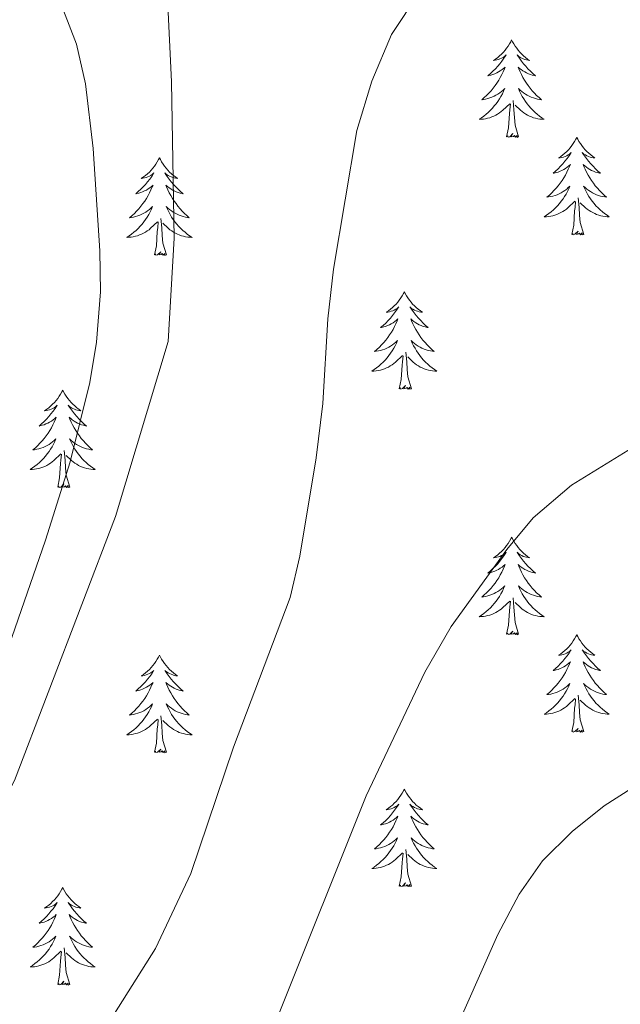
# Model space of a CAD drawing. Units: metres. Extents: x 623896 to 628404, y 720100 to 723151.
# Drawn here: x 626369 to 626443, y 721035 to 721155 of the extents above; entities that cross this region are included whole.
import ezdxf

# ---------------------------------------------------------------- set-up
doc = ezdxf.new("R2010")
doc.units = ezdxf.units.M
doc.header["$MEASUREMENT"] = 0
doc.linetypes.add('DGN Style 3', pattern=[69.104605, 49.360432, -19.744173])
for name, color, linetype, lineweight in [('Carátula', 7, 'Continuous', 5), ('Elementos auxiliares', 7, 'Continuous', 5), ('Entidades rústicas y varios', 7, 'Continuous', 5), ('Relieve y altimetría', 7, 'Continuous', 5), ('Viales y ferrocarril', 7, 'Continuous', 5)]:
    doc.layers.add(name, color=color, linetype=linetype, lineweight=lineweight)

msp = doc.modelspace()

# ---------------------------------------------------------------- linework, layer by layer
at = {"layer": 'Carátula', "color": 7, "linetype": 'Continuous', "lineweight": 5}
msp.add_3dface([(623950.17, 720099.88), (628404.43, 720181.21), (628350.21, 723150.72), (623895.95, 723069.39)], dxfattribs=at)
at = {"layer": 'Elementos auxiliares', "color": 250, "linetype": 'Continuous', "lineweight": 5}
msp.add_3dface([(624777.51, 722823.03), (628193.32, 722885.43), (628236.08, 720572.08), (624819.12, 720509.69)], dxfattribs=at)
at = {"layer": 'Entidades rústicas y varios', "color": 92, "linetype": 'Continuous', "lineweight": 5, "flags": 128}
for points in [[(626429.54, 721152.48), (626429.43, 721152.26), (626429.28, 721151.99), (626429.11, 721151.72), (626428.93, 721151.47), (626428.74, 721151.22), (626428.53, 721150.98), (626428.31, 721150.75), (626428.08, 721150.54), (626427.84, 721150.34), (626427.59, 721150.14), (626427.33, 721149.97), (626427.53, 721149.99), (626427.73, 721150.03), (626427.93, 721150.08), (626428.12, 721150.15), (626428.31, 721150.24), (626428.49, 721150.34), (626428.67, 721150.45), (626428.87, 721150.64), (626428.83, 721150.57), (626428.6, 721150.23), (626428.36, 721149.89), (626428.1, 721149.57), (626427.84, 721149.25), (626427.56, 721148.94), (626427.26, 721148.65), (626426.96, 721148.37), (626426.65, 721148.1), (626426.77, 721148.12), (626427.02, 721148.18), (626427.26, 721148.25), (626427.5, 721148.34), (626427.73, 721148.44), (626427.95, 721148.56), (626428.16, 721148.69), (626428.37, 721148.84), (626428.57, 721148.99), (626428.76, 721149.16), (626428.67, 721148.94), (626428.51, 721148.58), (626428.34, 721148.23), (626428.16, 721147.88), (626427.96, 721147.54), (626427.74, 721147.21), (626427.52, 721146.89), (626427.28, 721146.57), (626427.03, 721146.27), (626426.76, 721145.98), (626426.49, 721145.7), (626426.2, 721145.43), (626425.9, 721145.17), (626426.1, 721145.2), (626426.37, 721145.24), (626426.63, 721145.3), (626426.89, 721145.38), (626427.14, 721145.48), (626427.39, 721145.59), (626427.63, 721145.71), (626427.87, 721145.85), (626428.09, 721146), (626428.31, 721146.16), (626428.51, 721146.34), (626428.71, 721146.52), (626428.57, 721146.2), (626428.41, 721145.88), (626428.24, 721145.56), (626428.06, 721145.26), (626427.86, 721144.96), (626427.65, 721144.67), (626427.43, 721144.4), (626427.2, 721144.13), (626426.95, 721143.87), (626426.69, 721143.62), (626426.42, 721143.39), (626426.14, 721143.17), (626425.86, 721142.96), (626425.56, 721142.77), (626425.83, 721142.78), (626426.09, 721142.8), (626426.36, 721142.84), (626426.61, 721142.9), (626426.87, 721142.97), (626427.12, 721143.06), (626427.36, 721143.16), (626427.6, 721143.28), (626427.83, 721143.41), (626428.05, 721143.55), (626428.27, 721143.71), (626428.47, 721143.88), (626429.32, 721144.68)], [(626429.54, 721152.48), (626429.66, 721152.26), (626429.81, 721151.99), (626429.98, 721151.72), (626430.16, 721151.47), (626430.36, 721151.22), (626430.56, 721150.98), (626430.78, 721150.75), (626431.01, 721150.54), (626431.25, 721150.34), (626431.5, 721150.14), (626431.76, 721149.97), (626431.56, 721149.99), (626431.36, 721150.03), (626431.16, 721150.08), (626430.97, 721150.15), (626430.78, 721150.24), (626430.6, 721150.34), (626430.42, 721150.45), (626430.22, 721150.64), (626430.26, 721150.57), (626430.49, 721150.23), (626430.73, 721149.89), (626430.99, 721149.57), (626431.26, 721149.25), (626431.54, 721148.94), (626431.83, 721148.65), (626432.13, 721148.37), (626432.44, 721148.1), (626432.32, 721148.12), (626432.07, 721148.18), (626431.83, 721148.25), (626431.6, 721148.34), (626431.36, 721148.44), (626431.14, 721148.56), (626430.92, 721148.69), (626430.72, 721148.84), (626430.52, 721148.99), (626430.33, 721149.16), (626430.42, 721148.94), (626430.58, 721148.58), (626430.75, 721148.23), (626430.93, 721147.88), (626431.13, 721147.54), (626431.35, 721147.21), (626431.57, 721146.89), (626431.81, 721146.57), (626432.06, 721146.27), (626432.33, 721145.98), (626432.6, 721145.7), (626432.89, 721145.43), (626433.19, 721145.17), (626432.99, 721145.2), (626432.72, 721145.24), (626432.46, 721145.3), (626432.2, 721145.38), (626431.95, 721145.48), (626431.7, 721145.59), (626431.46, 721145.71), (626431.22, 721145.85), (626431, 721146), (626430.78, 721146.16), (626430.58, 721146.34), (626430.38, 721146.52), (626430.52, 721146.2), (626430.68, 721145.88), (626430.85, 721145.56), (626431.03, 721145.26), (626431.23, 721144.96), (626431.44, 721144.67), (626431.66, 721144.4), (626431.89, 721144.13), (626432.14, 721143.87), (626432.4, 721143.62), (626432.67, 721143.39), (626432.95, 721143.17), (626433.24, 721142.96), (626433.52, 721142.77), (626433.26, 721142.78), (626433, 721142.8), (626432.74, 721142.84), (626432.48, 721142.9), (626432.22, 721142.97), (626431.97, 721143.06), (626431.73, 721143.16), (626431.49, 721143.28), (626431.26, 721143.41), (626431.04, 721143.55), (626430.82, 721143.71), (626430.62, 721143.88), (626429.96, 721144.5)], [(626428.93, 721140.63), (626429.17, 721141.75), (626429.28, 721143.49), (626429.33, 721143.92), (626429.4, 721144.65)], [(626430.4, 721140.63), (626429.97, 721142.07), (626429.88, 721142.98), (626429.83, 721143.92), (626429.73, 721145.09)], [(626430.4, 721140.63), (626430.22, 721140.56), (626430.2, 721140.8), (626430.01, 721140.58), (626429.89, 721140.78), (626429.77, 721140.68), (626429.5, 721140.62), (626429.7, 721141.02), (626429.31, 721140.64), (626429.12, 721140.58), (626429.08, 721140.74), (626428.93, 721140.63)], [(626437.5, 721140.56), (626437.39, 721140.34), (626437.24, 721140.07), (626437.07, 721139.8), (626436.89, 721139.55), (626436.7, 721139.3), (626436.49, 721139.06), (626436.27, 721138.84), (626436.04, 721138.62), (626435.8, 721138.42), (626435.55, 721138.22), (626435.29, 721138.05), (626435.49, 721138.07), (626435.69, 721138.11), (626435.89, 721138.16), (626436.08, 721138.23), (626436.27, 721138.32), (626436.45, 721138.42), (626436.63, 721138.53), (626436.83, 721138.72), (626436.79, 721138.65), (626436.56, 721138.31), (626436.32, 721137.97), (626436.06, 721137.65), (626435.8, 721137.33), (626435.52, 721137.03), (626435.22, 721136.73), (626434.92, 721136.45), (626434.61, 721136.18), (626434.73, 721136.2), (626434.98, 721136.26), (626435.22, 721136.33), (626435.46, 721136.42), (626435.69, 721136.52), (626435.91, 721136.64), (626436.12, 721136.77), (626436.33, 721136.92), (626436.53, 721137.07), (626436.72, 721137.24), (626436.63, 721137.02), (626436.47, 721136.66), (626436.3, 721136.31), (626436.12, 721135.96), (626435.92, 721135.62), (626435.7, 721135.29), (626435.48, 721134.97), (626435.24, 721134.66), (626434.99, 721134.35), (626434.72, 721134.06), (626434.45, 721133.78), (626434.16, 721133.51), (626433.86, 721133.25), (626434.06, 721133.28), (626434.33, 721133.32), (626434.59, 721133.39), (626434.85, 721133.46), (626435.1, 721133.56), (626435.35, 721133.67), (626435.59, 721133.79), (626435.83, 721133.93), (626436.05, 721134.08), (626436.27, 721134.24), (626436.47, 721134.42), (626436.67, 721134.61), (626436.53, 721134.28), (626436.37, 721133.96), (626436.2, 721133.64), (626436.02, 721133.34), (626435.82, 721133.04), (626435.61, 721132.75), (626435.39, 721132.48), (626435.16, 721132.21), (626434.91, 721131.95), (626434.65, 721131.7), (626434.38, 721131.47), (626434.1, 721131.25), (626433.82, 721131.04), (626433.52, 721130.85), (626433.79, 721130.86), (626434.05, 721130.88), (626434.32, 721130.92), (626434.57, 721130.98), (626434.83, 721131.05), (626435.08, 721131.14), (626435.32, 721131.24), (626435.56, 721131.36), (626435.79, 721131.49), (626436.01, 721131.64), (626436.23, 721131.79), (626436.43, 721131.96), (626437.28, 721132.76)], [(626437.5, 721140.56), (626437.62, 721140.34), (626437.77, 721140.07), (626437.94, 721139.8), (626438.12, 721139.55), (626438.32, 721139.3), (626438.52, 721139.06), (626438.74, 721138.84), (626438.97, 721138.62), (626439.21, 721138.42), (626439.46, 721138.22), (626439.72, 721138.05), (626439.52, 721138.07), (626439.32, 721138.11), (626439.12, 721138.16), (626438.93, 721138.23), (626438.74, 721138.32), (626438.56, 721138.42), (626438.38, 721138.53), (626438.18, 721138.72), (626438.22, 721138.65), (626438.45, 721138.31), (626438.69, 721137.97), (626438.95, 721137.65), (626439.22, 721137.33), (626439.5, 721137.03), (626439.79, 721136.73), (626440.09, 721136.45), (626440.4, 721136.18), (626440.28, 721136.2), (626440.03, 721136.26), (626439.79, 721136.33), (626439.56, 721136.42), (626439.32, 721136.52), (626439.1, 721136.64), (626438.88, 721136.77), (626438.68, 721136.92), (626438.48, 721137.07), (626438.29, 721137.24), (626438.38, 721137.02), (626438.54, 721136.66), (626438.71, 721136.31), (626438.89, 721135.96), (626439.09, 721135.62), (626439.31, 721135.29), (626439.53, 721134.97), (626439.77, 721134.66), (626440.02, 721134.35), (626440.29, 721134.06), (626440.56, 721133.78), (626440.85, 721133.51), (626441.15, 721133.25), (626440.95, 721133.28), (626440.68, 721133.32), (626440.42, 721133.39), (626440.16, 721133.46), (626439.91, 721133.56), (626439.66, 721133.67), (626439.42, 721133.79), (626439.18, 721133.93), (626438.96, 721134.08), (626438.74, 721134.24), (626438.54, 721134.42), (626438.34, 721134.61), (626438.48, 721134.28), (626438.64, 721133.96), (626438.81, 721133.64), (626438.99, 721133.34), (626439.19, 721133.04), (626439.4, 721132.75), (626439.62, 721132.48), (626439.85, 721132.21), (626440.1, 721131.95), (626440.36, 721131.7), (626440.63, 721131.47), (626440.91, 721131.25), (626441.2, 721131.04), (626441.48, 721130.85), (626441.22, 721130.86), (626440.96, 721130.88), (626440.7, 721130.92), (626440.44, 721130.98), (626440.18, 721131.05), (626439.93, 721131.14), (626439.69, 721131.24), (626439.45, 721131.36), (626439.22, 721131.49), (626439, 721131.64), (626438.78, 721131.79), (626438.58, 721131.96), (626437.92, 721132.58)], [(626386.52, 721138.06), (626386.4, 721137.84), (626386.25, 721137.56), (626386.08, 721137.3), (626385.9, 721137.04), (626385.7, 721136.79), (626385.5, 721136.55), (626385.28, 721136.33), (626385.05, 721136.11), (626384.81, 721135.91), (626384.56, 721135.72), (626384.3, 721135.54), (626384.5, 721135.56), (626384.7, 721135.6), (626384.9, 721135.66), (626385.09, 721135.72), (626385.28, 721135.81), (626385.46, 721135.91), (626385.64, 721136.02), (626385.84, 721136.21), (626385.8, 721136.15), (626385.57, 721135.8), (626385.33, 721135.46), (626385.07, 721135.14), (626384.8, 721134.82), (626384.52, 721134.52), (626384.23, 721134.22), (626383.93, 721133.94), (626383.62, 721133.67), (626383.74, 721133.69), (626383.99, 721133.75), (626384.23, 721133.82), (626384.46, 721133.91), (626384.7, 721134.02), (626384.92, 721134.13), (626385.14, 721134.26), (626385.34, 721134.41), (626385.54, 721134.57), (626385.73, 721134.74), (626385.64, 721134.51), (626385.48, 721134.15), (626385.31, 721133.8), (626385.13, 721133.45), (626384.93, 721133.11), (626384.71, 721132.78), (626384.49, 721132.46), (626384.25, 721132.15), (626384, 721131.84), (626383.73, 721131.55), (626383.46, 721131.27), (626383.17, 721131), (626382.87, 721130.74), (626383.07, 721130.77), (626383.34, 721130.82), (626383.6, 721130.88), (626383.86, 721130.96), (626384.11, 721131.05), (626384.36, 721131.16), (626384.6, 721131.28), (626384.84, 721131.42), (626385.06, 721131.57), (626385.28, 721131.73), (626385.48, 721131.91), (626385.68, 721132.1), (626385.54, 721131.77), (626385.38, 721131.45), (626385.21, 721131.14), (626385.03, 721130.83), (626384.83, 721130.53), (626384.62, 721130.25), (626384.4, 721129.97), (626384.17, 721129.7), (626383.92, 721129.44), (626383.66, 721129.2), (626383.39, 721128.96), (626383.11, 721128.74), (626382.82, 721128.53), (626382.54, 721128.34), (626382.8, 721128.35), (626383.06, 721128.38), (626383.32, 721128.42), (626383.58, 721128.47), (626383.84, 721128.54), (626384.09, 721128.63), (626384.33, 721128.74), (626384.57, 721128.85), (626384.8, 721128.98), (626385.02, 721129.13), (626385.24, 721129.28), (626385.44, 721129.46), (626386.29, 721130.25)], [(626386.52, 721138.06), (626386.63, 721137.84), (626386.78, 721137.56), (626386.95, 721137.3), (626387.13, 721137.04), (626387.32, 721136.79), (626387.53, 721136.55), (626387.75, 721136.33), (626387.98, 721136.11), (626388.22, 721135.91), (626388.47, 721135.72), (626388.73, 721135.54), (626388.53, 721135.56), (626388.33, 721135.6), (626388.13, 721135.66), (626387.94, 721135.72), (626387.75, 721135.81), (626387.57, 721135.91), (626387.39, 721136.02), (626387.19, 721136.21), (626387.23, 721136.15), (626387.46, 721135.8), (626387.7, 721135.46), (626387.96, 721135.14), (626388.22, 721134.82), (626388.5, 721134.52), (626388.8, 721134.22), (626389.1, 721133.94), (626389.41, 721133.67), (626389.29, 721133.69), (626389.04, 721133.75), (626388.8, 721133.82), (626388.56, 721133.91), (626388.33, 721134.02), (626388.11, 721134.13), (626387.9, 721134.26), (626387.69, 721134.41), (626387.49, 721134.57), (626387.3, 721134.74), (626387.39, 721134.51), (626387.55, 721134.15), (626387.72, 721133.8), (626387.9, 721133.45), (626388.1, 721133.11), (626388.32, 721132.78), (626388.54, 721132.46), (626388.78, 721132.15), (626389.03, 721131.84), (626389.3, 721131.55), (626389.57, 721131.27), (626389.86, 721131), (626390.16, 721130.74), (626389.96, 721130.77), (626389.69, 721130.82), (626389.43, 721130.88), (626389.17, 721130.96), (626388.92, 721131.05), (626388.67, 721131.16), (626388.43, 721131.28), (626388.19, 721131.42), (626387.97, 721131.57), (626387.75, 721131.73), (626387.55, 721131.91), (626387.35, 721132.1), (626387.49, 721131.77), (626387.65, 721131.45), (626387.82, 721131.14), (626388, 721130.83), (626388.2, 721130.53), (626388.41, 721130.25), (626388.63, 721129.97), (626388.86, 721129.7), (626389.11, 721129.44), (626389.37, 721129.2), (626389.64, 721128.96), (626389.92, 721128.74), (626390.2, 721128.53), (626390.5, 721128.34), (626390.23, 721128.35), (626389.97, 721128.38), (626389.7, 721128.42), (626389.45, 721128.47), (626389.19, 721128.54), (626388.94, 721128.63), (626388.7, 721128.74), (626388.46, 721128.85), (626388.23, 721128.98), (626388.01, 721129.13), (626387.79, 721129.28), (626387.59, 721129.46), (626386.93, 721130.08)], [(626436.89, 721128.71), (626437.13, 721129.83), (626437.24, 721131.57), (626437.29, 721132.01), (626437.36, 721132.73)], [(626438.36, 721128.71), (626437.93, 721130.15), (626437.84, 721131.06), (626437.79, 721132.01), (626437.69, 721133.17)], [(626385.9, 721126.2), (626386.14, 721127.32), (626386.25, 721129.06), (626386.3, 721129.5), (626386.36, 721130.22)], [(626387.37, 721126.2), (626386.94, 721127.64), (626386.85, 721128.55), (626386.8, 721129.5), (626386.7, 721130.66)], [(626438.36, 721128.71), (626438.18, 721128.64), (626438.16, 721128.88), (626437.97, 721128.66), (626437.85, 721128.86), (626437.73, 721128.76), (626437.46, 721128.7), (626437.66, 721129.1), (626437.27, 721128.72), (626437.08, 721128.66), (626437.04, 721128.82), (626436.89, 721128.71)], [(626387.37, 721126.2), (626387.19, 721126.14), (626387.17, 721126.38), (626386.98, 721126.15), (626386.86, 721126.36), (626386.74, 721126.25), (626386.47, 721126.2), (626386.67, 721126.59), (626386.28, 721126.21), (626386.09, 721126.15), (626386.05, 721126.32), (626385.9, 721126.2)], [(626416.44, 721121.7), (626416.33, 721121.48), (626416.17, 721121.2), (626416, 721120.94), (626415.82, 721120.68), (626415.63, 721120.43), (626415.42, 721120.19), (626415.2, 721119.97), (626414.97, 721119.75), (626414.73, 721119.55), (626414.48, 721119.36), (626414.22, 721119.18), (626414.42, 721119.2), (626414.62, 721119.24), (626414.82, 721119.3), (626415.02, 721119.36), (626415.2, 721119.45), (626415.39, 721119.55), (626415.56, 721119.66), (626415.76, 721119.85), (626415.72, 721119.79), (626415.49, 721119.44), (626415.25, 721119.1), (626415, 721118.78), (626414.73, 721118.46), (626414.45, 721118.16), (626414.16, 721117.86), (626413.85, 721117.58), (626413.54, 721117.31), (626413.66, 721117.33), (626413.91, 721117.39), (626414.15, 721117.46), (626414.39, 721117.55), (626414.62, 721117.66), (626414.84, 721117.77), (626415.06, 721117.9), (626415.26, 721118.05), (626415.46, 721118.21), (626415.65, 721118.38), (626415.56, 721118.15), (626415.4, 721117.79), (626415.23, 721117.44), (626415.05, 721117.09), (626414.85, 721116.75), (626414.64, 721116.42), (626414.41, 721116.1), (626414.17, 721115.79), (626413.92, 721115.48), (626413.66, 721115.19), (626413.38, 721114.91), (626413.09, 721114.64), (626412.8, 721114.38), (626412.99, 721114.41), (626413.26, 721114.46), (626413.52, 721114.52), (626413.78, 721114.6), (626414.04, 721114.69), (626414.28, 721114.8), (626414.52, 721114.92), (626414.76, 721115.06), (626414.98, 721115.21), (626415.2, 721115.37), (626415.41, 721115.55), (626415.6, 721115.74), (626415.46, 721115.41), (626415.3, 721115.09), (626415.14, 721114.78), (626414.95, 721114.47), (626414.76, 721114.17), (626414.55, 721113.89), (626414.32, 721113.61), (626414.09, 721113.34), (626413.84, 721113.08), (626413.58, 721112.84), (626413.32, 721112.6), (626413.04, 721112.38), (626412.75, 721112.17), (626412.46, 721111.98), (626412.72, 721111.99), (626412.98, 721112.02), (626413.25, 721112.06), (626413.51, 721112.11), (626413.76, 721112.18), (626414.01, 721112.27), (626414.26, 721112.38), (626414.49, 721112.49), (626414.72, 721112.62), (626414.94, 721112.77), (626415.16, 721112.92), (626415.36, 721113.1), (626416.21, 721113.89)], [(626416.44, 721121.7), (626416.55, 721121.48), (626416.7, 721121.2), (626416.87, 721120.94), (626417.05, 721120.68), (626417.25, 721120.43), (626417.45, 721120.19), (626417.67, 721119.97), (626417.9, 721119.75), (626418.14, 721119.55), (626418.39, 721119.36), (626418.65, 721119.18), (626418.46, 721119.2), (626418.25, 721119.24), (626418.05, 721119.3), (626417.86, 721119.36), (626417.67, 721119.45), (626417.49, 721119.55), (626417.31, 721119.66), (626417.11, 721119.85), (626417.15, 721119.79), (626417.38, 721119.44), (626417.62, 721119.1), (626417.88, 721118.78), (626418.15, 721118.46), (626418.43, 721118.16), (626418.72, 721117.86), (626419.02, 721117.58), (626419.34, 721117.31), (626419.21, 721117.33), (626418.96, 721117.39), (626418.72, 721117.46), (626418.49, 721117.55), (626418.26, 721117.66), (626418.03, 721117.77), (626417.82, 721117.9), (626417.61, 721118.05), (626417.41, 721118.21), (626417.23, 721118.38), (626417.31, 721118.15), (626417.47, 721117.79), (626417.64, 721117.44), (626417.83, 721117.09), (626418.03, 721116.75), (626418.24, 721116.42), (626418.46, 721116.1), (626418.7, 721115.79), (626418.96, 721115.48), (626419.22, 721115.19), (626419.49, 721114.91), (626419.78, 721114.64), (626420.08, 721114.38), (626419.88, 721114.41), (626419.62, 721114.46), (626419.35, 721114.52), (626419.09, 721114.6), (626418.84, 721114.69), (626418.59, 721114.8), (626418.35, 721114.92), (626418.12, 721115.06), (626417.89, 721115.21), (626417.67, 721115.37), (626417.47, 721115.55), (626417.27, 721115.74), (626417.41, 721115.41), (626417.57, 721115.09), (626417.74, 721114.78), (626417.92, 721114.47), (626418.12, 721114.17), (626418.33, 721113.89), (626418.55, 721113.61), (626418.79, 721113.34), (626419.03, 721113.08), (626419.29, 721112.84), (626419.56, 721112.6), (626419.84, 721112.38), (626420.13, 721112.17), (626420.42, 721111.98), (626420.15, 721111.99), (626419.89, 721112.02), (626419.63, 721112.06), (626419.37, 721112.11), (626419.11, 721112.18), (626418.86, 721112.27), (626418.62, 721112.38), (626418.38, 721112.49), (626418.15, 721112.62), (626417.93, 721112.77), (626417.72, 721112.92), (626417.51, 721113.1), (626416.86, 721113.72)], [(626417.29, 721109.84), (626416.86, 721111.28), (626416.77, 721112.19), (626416.72, 721113.14), (626416.62, 721114.3)], [(626415.82, 721109.84), (626416.06, 721110.96), (626416.18, 721112.7), (626416.22, 721113.14), (626416.29, 721113.86)], [(626374.7, 721109.67), (626374.59, 721109.45), (626374.43, 721109.18), (626374.26, 721108.91), (626374.08, 721108.65), (626373.89, 721108.41), (626373.68, 721108.17), (626373.46, 721107.94), (626373.23, 721107.73), (626372.99, 721107.52), (626372.74, 721107.33), (626372.48, 721107.15), (626372.68, 721107.18), (626372.88, 721107.22), (626373.08, 721107.27), (626373.28, 721107.34), (626373.47, 721107.42), (626373.65, 721107.52), (626373.82, 721107.64), (626374.03, 721107.83), (626373.98, 721107.76), (626373.76, 721107.42), (626373.51, 721107.08), (626373.26, 721106.75), (626372.99, 721106.44), (626372.71, 721106.13), (626372.42, 721105.84), (626372.11, 721105.56), (626371.8, 721105.28), (626371.92, 721105.31), (626372.17, 721105.37), (626372.41, 721105.44), (626372.65, 721105.53), (626372.88, 721105.63), (626373.1, 721105.75), (626373.32, 721105.88), (626373.52, 721106.02), (626373.72, 721106.18), (626373.91, 721106.35), (626373.82, 721106.13), (626373.66, 721105.77), (626373.49, 721105.41), (626373.31, 721105.07), (626373.11, 721104.73), (626372.9, 721104.4), (626372.67, 721104.07), (626372.43, 721103.76), (626372.18, 721103.46), (626371.92, 721103.17), (626371.64, 721102.89), (626371.35, 721102.62), (626371.06, 721102.36), (626371.25, 721102.38), (626371.52, 721102.43), (626371.78, 721102.49), (626372.04, 721102.57), (626372.3, 721102.67), (626372.54, 721102.77), (626372.79, 721102.9), (626373.02, 721103.04), (626373.24, 721103.18), (626373.46, 721103.35), (626373.67, 721103.52), (626373.86, 721103.71), (626373.72, 721103.39), (626373.57, 721103.06), (626373.4, 721102.75), (626373.21, 721102.45), (626373.02, 721102.15), (626372.81, 721101.86), (626372.58, 721101.58), (626372.35, 721101.32), (626372.1, 721101.06), (626371.84, 721100.81), (626371.58, 721100.58), (626371.3, 721100.36), (626371.01, 721100.15), (626370.72, 721099.96), (626370.98, 721099.96), (626371.25, 721099.99), (626371.51, 721100.03), (626371.77, 721100.09), (626372.02, 721100.16), (626372.27, 721100.25), (626372.52, 721100.35), (626372.75, 721100.47), (626372.98, 721100.6), (626373.21, 721100.74), (626373.42, 721100.9), (626373.62, 721101.07), (626374.47, 721101.87)], [(626374.7, 721109.67), (626374.81, 721109.45), (626374.96, 721109.18), (626375.13, 721108.91), (626375.31, 721108.65), (626375.51, 721108.41), (626375.72, 721108.17), (626375.93, 721107.94), (626376.16, 721107.73), (626376.4, 721107.52), (626376.66, 721107.33), (626376.92, 721107.15), (626376.72, 721107.18), (626376.51, 721107.22), (626376.31, 721107.27), (626376.12, 721107.34), (626375.93, 721107.42), (626375.75, 721107.52), (626375.58, 721107.64), (626375.37, 721107.83), (626375.41, 721107.76), (626375.64, 721107.42), (626375.88, 721107.08), (626376.14, 721106.75), (626376.41, 721106.44), (626376.69, 721106.13), (626376.98, 721105.84), (626377.28, 721105.56), (626377.6, 721105.28), (626377.47, 721105.31), (626377.23, 721105.37), (626376.98, 721105.44), (626376.75, 721105.53), (626376.52, 721105.63), (626376.29, 721105.75), (626376.08, 721105.88), (626375.87, 721106.02), (626375.67, 721106.18), (626375.49, 721106.35), (626375.58, 721106.13), (626375.73, 721105.77), (626375.9, 721105.41), (626376.09, 721105.07), (626376.29, 721104.73), (626376.5, 721104.4), (626376.73, 721104.07), (626376.96, 721103.76), (626377.22, 721103.46), (626377.48, 721103.17), (626377.76, 721102.89), (626378.04, 721102.62), (626378.34, 721102.36), (626378.14, 721102.38), (626377.88, 721102.43), (626377.61, 721102.49), (626377.35, 721102.57), (626377.1, 721102.67), (626376.85, 721102.77), (626376.61, 721102.9), (626376.38, 721103.04), (626376.15, 721103.18), (626375.94, 721103.35), (626375.73, 721103.52), (626375.53, 721103.71), (626375.68, 721103.39), (626375.83, 721103.06), (626376, 721102.75), (626376.18, 721102.45), (626376.38, 721102.15), (626376.59, 721101.86), (626376.81, 721101.58), (626377.05, 721101.32), (626377.29, 721101.06), (626377.55, 721100.81), (626377.82, 721100.58), (626378.1, 721100.36), (626378.39, 721100.15), (626378.68, 721099.96), (626378.41, 721099.96), (626378.15, 721099.99), (626377.89, 721100.03), (626377.63, 721100.09), (626377.37, 721100.16), (626377.12, 721100.25), (626376.88, 721100.35), (626376.64, 721100.47), (626376.41, 721100.6), (626376.19, 721100.74), (626375.98, 721100.9), (626375.77, 721101.07), (626375.12, 721101.69)], [(626417.29, 721109.84), (626417.11, 721109.78), (626417.1, 721110.02), (626416.9, 721109.79), (626416.78, 721110), (626416.66, 721109.89), (626416.39, 721109.84), (626416.59, 721110.23), (626416.2, 721109.85), (626416.02, 721109.79), (626415.98, 721109.96), (626415.82, 721109.84)], [(626375.55, 721097.82), (626375.12, 721099.26), (626375.03, 721100.16), (626374.98, 721101.11), (626374.88, 721102.28)], [(626374.08, 721097.82), (626374.32, 721098.94), (626374.44, 721100.68), (626374.48, 721101.11), (626374.55, 721101.84)], [(626375.55, 721097.82), (626375.38, 721097.75), (626375.36, 721097.99), (626375.17, 721097.77), (626375.04, 721097.97), (626374.92, 721097.86), (626374.65, 721097.81), (626374.85, 721098.2), (626374.46, 721097.82), (626374.28, 721097.77), (626374.24, 721097.93), (626374.08, 721097.82)], [(626429.54, 721091.68), (626429.43, 721091.47), (626429.28, 721091.19), (626429.11, 721090.92), (626428.93, 721090.67), (626428.74, 721090.42), (626428.53, 721090.18), (626428.31, 721089.96), (626428.08, 721089.74), (626427.84, 721089.54), (626427.59, 721089.35), (626427.33, 721089.17), (626427.53, 721089.19), (626427.73, 721089.23), (626427.93, 721089.28), (626428.12, 721089.35), (626428.31, 721089.44), (626428.49, 721089.54), (626428.67, 721089.65), (626428.87, 721089.84), (626428.83, 721089.78), (626428.6, 721089.43), (626428.36, 721089.09), (626428.1, 721088.77), (626427.84, 721088.45), (626427.56, 721088.15), (626427.26, 721087.85), (626426.96, 721087.57), (626426.65, 721087.3), (626426.77, 721087.32), (626427.02, 721087.38), (626427.26, 721087.45), (626427.5, 721087.54), (626427.73, 721087.64), (626427.95, 721087.76), (626428.16, 721087.89), (626428.37, 721088.04), (626428.57, 721088.2), (626428.76, 721088.36), (626428.67, 721088.14), (626428.51, 721087.78), (626428.34, 721087.43), (626428.16, 721087.08), (626427.96, 721086.74), (626427.74, 721086.41), (626427.52, 721086.09), (626427.28, 721085.78), (626427.03, 721085.47), (626426.76, 721085.18), (626426.49, 721084.9), (626426.2, 721084.63), (626425.9, 721084.37), (626426.1, 721084.4), (626426.37, 721084.44), (626426.63, 721084.51), (626426.89, 721084.59), (626427.14, 721084.68), (626427.39, 721084.79), (626427.63, 721084.91), (626427.87, 721085.05), (626428.09, 721085.2), (626428.31, 721085.36), (626428.51, 721085.54), (626428.71, 721085.73), (626428.57, 721085.4), (626428.41, 721085.08), (626428.24, 721084.76), (626428.06, 721084.46), (626427.86, 721084.16), (626427.65, 721083.88), (626427.43, 721083.6), (626427.2, 721083.33), (626426.95, 721083.07), (626426.69, 721082.83), (626426.42, 721082.59), (626426.14, 721082.37), (626425.86, 721082.16), (626425.56, 721081.97), (626425.83, 721081.98), (626426.09, 721082), (626426.36, 721082.04), (626426.61, 721082.1), (626426.87, 721082.17), (626427.12, 721082.26), (626427.36, 721082.36), (626427.6, 721082.48), (626427.83, 721082.61), (626428.05, 721082.76), (626428.27, 721082.91), (626428.47, 721083.08), (626429.32, 721083.88)], [(626429.54, 721091.68), (626429.66, 721091.47), (626429.81, 721091.19), (626429.98, 721090.92), (626430.16, 721090.67), (626430.36, 721090.42), (626430.56, 721090.18), (626430.78, 721089.96), (626431.01, 721089.74), (626431.25, 721089.54), (626431.5, 721089.35), (626431.76, 721089.17), (626431.56, 721089.19), (626431.36, 721089.23), (626431.16, 721089.28), (626430.97, 721089.35), (626430.78, 721089.44), (626430.6, 721089.54), (626430.42, 721089.65), (626430.22, 721089.84), (626430.26, 721089.78), (626430.49, 721089.43), (626430.73, 721089.09), (626430.99, 721088.77), (626431.26, 721088.45), (626431.54, 721088.15), (626431.83, 721087.85), (626432.13, 721087.57), (626432.44, 721087.3), (626432.32, 721087.32), (626432.07, 721087.38), (626431.83, 721087.45), (626431.6, 721087.54), (626431.36, 721087.64), (626431.14, 721087.76), (626430.92, 721087.89), (626430.72, 721088.04), (626430.52, 721088.2), (626430.33, 721088.36), (626430.42, 721088.14), (626430.58, 721087.78), (626430.75, 721087.43), (626430.93, 721087.08), (626431.13, 721086.74), (626431.35, 721086.41), (626431.57, 721086.09), (626431.81, 721085.78), (626432.06, 721085.47), (626432.33, 721085.18), (626432.6, 721084.9), (626432.89, 721084.63), (626433.19, 721084.37), (626432.99, 721084.4), (626432.72, 721084.44), (626432.46, 721084.51), (626432.2, 721084.59), (626431.95, 721084.68), (626431.7, 721084.79), (626431.46, 721084.91), (626431.22, 721085.05), (626431, 721085.2), (626430.78, 721085.36), (626430.58, 721085.54), (626430.38, 721085.73), (626430.52, 721085.4), (626430.68, 721085.08), (626430.85, 721084.76), (626431.03, 721084.46), (626431.23, 721084.16), (626431.44, 721083.88), (626431.66, 721083.6), (626431.89, 721083.33), (626432.14, 721083.07), (626432.4, 721082.83), (626432.67, 721082.59), (626432.95, 721082.37), (626433.24, 721082.16), (626433.52, 721081.97), (626433.26, 721081.98), (626433, 721082), (626432.74, 721082.04), (626432.48, 721082.1), (626432.22, 721082.17), (626431.97, 721082.26), (626431.73, 721082.36), (626431.49, 721082.48), (626431.26, 721082.61), (626431.04, 721082.76), (626430.82, 721082.91), (626430.62, 721083.08), (626429.96, 721083.7)], [(626430.4, 721079.83), (626429.97, 721081.27), (626429.88, 721082.18), (626429.83, 721083.13), (626429.73, 721084.29)], [(626428.93, 721079.83), (626429.17, 721080.95), (626429.28, 721082.69), (626429.33, 721083.13), (626429.4, 721083.85)], [(626430.4, 721079.83), (626430.22, 721079.77), (626430.2, 721080), (626430.01, 721079.78), (626429.89, 721079.99), (626429.77, 721079.88), (626429.5, 721079.82), (626429.7, 721080.22), (626429.31, 721079.84), (626429.12, 721079.78), (626429.08, 721079.94), (626428.93, 721079.83)], [(626437.5, 721079.77), (626437.39, 721079.55), (626437.24, 721079.27), (626437.07, 721079.01), (626436.89, 721078.75), (626436.7, 721078.5), (626436.49, 721078.26), (626436.27, 721078.04), (626436.04, 721077.82), (626435.8, 721077.62), (626435.55, 721077.43), (626435.29, 721077.25), (626435.49, 721077.27), (626435.69, 721077.31), (626435.89, 721077.36), (626436.08, 721077.43), (626436.27, 721077.52), (626436.45, 721077.62), (626436.63, 721077.73), (626436.83, 721077.92), (626436.79, 721077.86), (626436.56, 721077.51), (626436.32, 721077.18), (626436.06, 721076.85), (626435.8, 721076.53), (626435.52, 721076.23), (626435.22, 721075.93), (626434.92, 721075.65), (626434.61, 721075.38), (626434.73, 721075.4), (626434.98, 721075.46), (626435.22, 721075.53), (626435.46, 721075.62), (626435.69, 721075.72), (626435.91, 721075.84), (626436.12, 721075.97), (626436.33, 721076.12), (626436.53, 721076.28), (626436.72, 721076.45), (626436.63, 721076.22), (626436.47, 721075.86), (626436.3, 721075.51), (626436.12, 721075.16), (626435.92, 721074.82), (626435.7, 721074.49), (626435.48, 721074.17), (626435.24, 721073.86), (626434.99, 721073.55), (626434.72, 721073.26), (626434.45, 721072.98), (626434.16, 721072.71), (626433.86, 721072.45), (626434.06, 721072.48), (626434.33, 721072.52), (626434.59, 721072.59), (626434.85, 721072.67), (626435.1, 721072.76), (626435.35, 721072.87), (626435.59, 721072.99), (626435.83, 721073.13), (626436.05, 721073.28), (626436.27, 721073.44), (626436.47, 721073.62), (626436.67, 721073.81), (626436.53, 721073.48), (626436.37, 721073.16), (626436.2, 721072.85), (626436.02, 721072.54), (626435.82, 721072.24), (626435.61, 721071.96), (626435.39, 721071.68), (626435.16, 721071.41), (626434.91, 721071.15), (626434.65, 721070.91), (626434.38, 721070.67), (626434.1, 721070.45), (626433.82, 721070.24), (626433.52, 721070.05), (626433.79, 721070.06), (626434.05, 721070.08), (626434.32, 721070.13), (626434.57, 721070.18), (626434.83, 721070.26), (626435.08, 721070.34), (626435.32, 721070.44), (626435.56, 721070.56), (626435.79, 721070.69), (626436.01, 721070.84), (626436.23, 721071), (626436.43, 721071.16), (626437.28, 721071.96)], [(626437.5, 721079.77), (626437.62, 721079.55), (626437.77, 721079.27), (626437.94, 721079.01), (626438.12, 721078.75), (626438.32, 721078.5), (626438.52, 721078.26), (626438.74, 721078.04), (626438.97, 721077.82), (626439.21, 721077.62), (626439.46, 721077.43), (626439.72, 721077.25), (626439.52, 721077.27), (626439.32, 721077.31), (626439.12, 721077.36), (626438.93, 721077.43), (626438.74, 721077.52), (626438.56, 721077.62), (626438.38, 721077.73), (626438.18, 721077.92), (626438.22, 721077.86), (626438.45, 721077.51), (626438.69, 721077.18), (626438.95, 721076.85), (626439.22, 721076.53), (626439.5, 721076.23), (626439.79, 721075.93), (626440.09, 721075.65), (626440.4, 721075.38), (626440.28, 721075.4), (626440.03, 721075.46), (626439.79, 721075.53), (626439.56, 721075.62), (626439.32, 721075.72), (626439.1, 721075.84), (626438.88, 721075.97), (626438.68, 721076.12), (626438.48, 721076.28), (626438.29, 721076.45), (626438.38, 721076.22), (626438.54, 721075.86), (626438.71, 721075.51), (626438.89, 721075.16), (626439.09, 721074.82), (626439.31, 721074.49), (626439.53, 721074.17), (626439.77, 721073.86), (626440.02, 721073.55), (626440.29, 721073.26), (626440.56, 721072.98), (626440.85, 721072.71), (626441.15, 721072.45), (626440.95, 721072.48), (626440.68, 721072.52), (626440.42, 721072.59), (626440.16, 721072.67), (626439.91, 721072.76), (626439.66, 721072.87), (626439.42, 721072.99), (626439.18, 721073.13), (626438.96, 721073.28), (626438.74, 721073.44), (626438.54, 721073.62), (626438.34, 721073.81), (626438.48, 721073.48), (626438.64, 721073.16), (626438.81, 721072.85), (626438.99, 721072.54), (626439.19, 721072.24), (626439.4, 721071.96), (626439.62, 721071.68), (626439.85, 721071.41), (626440.1, 721071.15), (626440.36, 721070.91), (626440.63, 721070.67), (626440.91, 721070.45), (626441.2, 721070.24), (626441.48, 721070.05), (626441.22, 721070.06), (626440.96, 721070.08), (626440.7, 721070.13), (626440.44, 721070.18), (626440.18, 721070.26), (626439.93, 721070.34), (626439.69, 721070.44), (626439.45, 721070.56), (626439.22, 721070.69), (626439, 721070.84), (626438.78, 721071), (626438.58, 721071.16), (626437.92, 721071.78)], [(626386.52, 721077.26), (626386.4, 721077.04), (626386.25, 721076.76), (626386.08, 721076.5), (626385.9, 721076.24), (626385.7, 721075.99), (626385.5, 721075.76), (626385.28, 721075.53), (626385.05, 721075.31), (626384.81, 721075.11), (626384.56, 721074.92), (626384.3, 721074.74), (626384.5, 721074.76), (626384.7, 721074.8), (626384.9, 721074.86), (626385.09, 721074.93), (626385.28, 721075.01), (626385.46, 721075.11), (626385.64, 721075.22), (626385.84, 721075.41), (626385.8, 721075.35), (626385.57, 721075), (626385.33, 721074.67), (626385.07, 721074.34), (626384.8, 721074.02), (626384.52, 721073.72), (626384.23, 721073.43), (626383.93, 721073.14), (626383.62, 721072.87), (626383.74, 721072.9), (626383.99, 721072.95), (626384.23, 721073.03), (626384.46, 721073.11), (626384.7, 721073.22), (626384.92, 721073.34), (626385.14, 721073.47), (626385.34, 721073.61), (626385.54, 721073.77), (626385.73, 721073.94), (626385.64, 721073.72), (626385.48, 721073.36), (626385.31, 721073), (626385.13, 721072.65), (626384.93, 721072.31), (626384.71, 721071.98), (626384.49, 721071.66), (626384.25, 721071.35), (626384, 721071.05), (626383.73, 721070.75), (626383.46, 721070.47), (626383.17, 721070.2), (626382.87, 721069.94), (626383.07, 721069.97), (626383.34, 721070.02), (626383.6, 721070.08), (626383.86, 721070.16), (626384.11, 721070.25), (626384.36, 721070.36), (626384.6, 721070.48), (626384.84, 721070.62), (626385.06, 721070.77), (626385.28, 721070.94), (626385.48, 721071.11), (626385.68, 721071.3), (626385.54, 721070.97), (626385.38, 721070.65), (626385.21, 721070.34), (626385.03, 721070.03), (626384.83, 721069.74), (626384.62, 721069.45), (626384.4, 721069.17), (626384.17, 721068.9), (626383.92, 721068.64), (626383.66, 721068.4), (626383.39, 721068.16), (626383.11, 721067.94), (626382.82, 721067.73), (626382.54, 721067.54), (626382.8, 721067.55), (626383.06, 721067.58), (626383.32, 721067.62), (626383.58, 721067.68), (626383.84, 721067.75), (626384.09, 721067.83), (626384.33, 721067.94), (626384.57, 721068.05), (626384.8, 721068.18), (626385.02, 721068.33), (626385.24, 721068.49), (626385.44, 721068.66), (626386.29, 721069.46)], [(626386.52, 721077.26), (626386.63, 721077.04), (626386.78, 721076.76), (626386.95, 721076.5), (626387.13, 721076.24), (626387.32, 721075.99), (626387.53, 721075.76), (626387.75, 721075.53), (626387.98, 721075.31), (626388.22, 721075.11), (626388.47, 721074.92), (626388.73, 721074.74), (626388.53, 721074.76), (626388.33, 721074.8), (626388.13, 721074.86), (626387.94, 721074.93), (626387.75, 721075.01), (626387.57, 721075.11), (626387.39, 721075.22), (626387.19, 721075.41), (626387.23, 721075.35), (626387.46, 721075), (626387.7, 721074.67), (626387.96, 721074.34), (626388.22, 721074.02), (626388.5, 721073.72), (626388.8, 721073.43), (626389.1, 721073.14), (626389.41, 721072.87), (626389.29, 721072.9), (626389.04, 721072.95), (626388.8, 721073.03), (626388.56, 721073.11), (626388.33, 721073.22), (626388.11, 721073.34), (626387.9, 721073.47), (626387.69, 721073.61), (626387.49, 721073.77), (626387.3, 721073.94), (626387.39, 721073.72), (626387.55, 721073.36), (626387.72, 721073), (626387.9, 721072.65), (626388.1, 721072.31), (626388.32, 721071.98), (626388.54, 721071.66), (626388.78, 721071.35), (626389.03, 721071.05), (626389.3, 721070.75), (626389.57, 721070.47), (626389.86, 721070.2), (626390.16, 721069.94), (626389.96, 721069.97), (626389.69, 721070.02), (626389.43, 721070.08), (626389.17, 721070.16), (626388.92, 721070.25), (626388.67, 721070.36), (626388.43, 721070.48), (626388.19, 721070.62), (626387.97, 721070.77), (626387.75, 721070.94), (626387.55, 721071.11), (626387.35, 721071.3), (626387.49, 721070.97), (626387.65, 721070.65), (626387.82, 721070.34), (626388, 721070.03), (626388.2, 721069.74), (626388.41, 721069.45), (626388.63, 721069.17), (626388.86, 721068.9), (626389.11, 721068.64), (626389.37, 721068.4), (626389.64, 721068.16), (626389.92, 721067.94), (626390.2, 721067.73), (626390.5, 721067.54), (626390.23, 721067.55), (626389.97, 721067.58), (626389.7, 721067.62), (626389.45, 721067.68), (626389.19, 721067.75), (626388.94, 721067.83), (626388.7, 721067.94), (626388.46, 721068.05), (626388.23, 721068.18), (626388.01, 721068.33), (626387.79, 721068.49), (626387.59, 721068.66), (626386.93, 721069.28)], [(626438.36, 721067.92), (626437.93, 721069.36), (626437.84, 721070.26), (626437.79, 721071.21), (626437.69, 721072.37)], [(626436.89, 721067.92), (626437.13, 721069.03), (626437.24, 721070.78), (626437.29, 721071.21), (626437.36, 721071.93)], [(626387.37, 721065.41), (626386.94, 721066.85), (626386.85, 721067.75), (626386.8, 721068.7), (626386.7, 721069.86)], [(626385.9, 721065.41), (626386.14, 721066.52), (626386.25, 721068.27), (626386.3, 721068.7), (626386.36, 721069.42)], [(626438.36, 721067.92), (626438.18, 721067.85), (626438.16, 721068.09), (626437.97, 721067.86), (626437.85, 721068.07), (626437.73, 721067.96), (626437.46, 721067.9), (626437.66, 721068.3), (626437.27, 721067.92), (626437.08, 721067.86), (626437.04, 721068.03), (626436.89, 721067.92)], [(626387.37, 721065.41), (626387.19, 721065.34), (626387.17, 721065.58), (626386.98, 721065.36), (626386.86, 721065.56), (626386.74, 721065.45), (626386.47, 721065.4), (626386.67, 721065.79), (626386.28, 721065.41), (626386.09, 721065.36), (626386.05, 721065.52), (626385.9, 721065.41)], [(626416.44, 721060.9), (626416.33, 721060.68), (626416.17, 721060.4), (626416, 721060.14), (626415.82, 721059.88), (626415.63, 721059.63), (626415.42, 721059.4), (626415.2, 721059.17), (626414.97, 721058.95), (626414.73, 721058.75), (626414.48, 721058.56), (626414.22, 721058.38), (626414.42, 721058.4), (626414.62, 721058.44), (626414.82, 721058.5), (626415.02, 721058.57), (626415.2, 721058.65), (626415.39, 721058.75), (626415.56, 721058.86), (626415.76, 721059.05), (626415.72, 721058.99), (626415.49, 721058.64), (626415.25, 721058.31), (626415, 721057.98), (626414.73, 721057.66), (626414.45, 721057.36), (626414.16, 721057.07), (626413.85, 721056.78), (626413.54, 721056.51), (626413.66, 721056.54), (626413.91, 721056.59), (626414.15, 721056.67), (626414.39, 721056.75), (626414.62, 721056.86), (626414.84, 721056.98), (626415.06, 721057.11), (626415.26, 721057.25), (626415.46, 721057.41), (626415.65, 721057.58), (626415.56, 721057.36), (626415.4, 721057), (626415.23, 721056.64), (626415.05, 721056.29), (626414.85, 721055.95), (626414.64, 721055.62), (626414.41, 721055.3), (626414.17, 721054.99), (626413.92, 721054.69), (626413.66, 721054.39), (626413.38, 721054.11), (626413.09, 721053.84), (626412.8, 721053.58), (626412.99, 721053.61), (626413.26, 721053.66), (626413.52, 721053.72), (626413.78, 721053.8), (626414.04, 721053.89), (626414.28, 721054), (626414.52, 721054.12), (626414.76, 721054.26), (626414.98, 721054.41), (626415.2, 721054.58), (626415.41, 721054.75), (626415.6, 721054.94), (626415.46, 721054.61), (626415.3, 721054.29), (626415.14, 721053.98), (626414.95, 721053.67), (626414.76, 721053.38), (626414.55, 721053.09), (626414.32, 721052.81), (626414.09, 721052.54), (626413.84, 721052.28), (626413.58, 721052.04), (626413.32, 721051.8), (626413.04, 721051.58), (626412.75, 721051.37), (626412.46, 721051.18), (626412.72, 721051.19), (626412.98, 721051.22), (626413.25, 721051.26), (626413.51, 721051.32), (626413.76, 721051.39), (626414.01, 721051.47), (626414.26, 721051.58), (626414.49, 721051.69), (626414.72, 721051.82), (626414.94, 721051.97), (626415.16, 721052.13), (626415.36, 721052.3), (626416.21, 721053.1)], [(626416.44, 721060.9), (626416.55, 721060.68), (626416.7, 721060.4), (626416.87, 721060.14), (626417.05, 721059.88), (626417.25, 721059.63), (626417.45, 721059.4), (626417.67, 721059.17), (626417.9, 721058.95), (626418.14, 721058.75), (626418.39, 721058.56), (626418.65, 721058.38), (626418.46, 721058.4), (626418.25, 721058.44), (626418.05, 721058.5), (626417.86, 721058.57), (626417.67, 721058.65), (626417.49, 721058.75), (626417.31, 721058.86), (626417.11, 721059.05), (626417.15, 721058.99), (626417.38, 721058.64), (626417.62, 721058.31), (626417.88, 721057.98), (626418.15, 721057.66), (626418.43, 721057.36), (626418.72, 721057.07), (626419.02, 721056.78), (626419.34, 721056.51), (626419.21, 721056.54), (626418.96, 721056.59), (626418.72, 721056.67), (626418.49, 721056.75), (626418.26, 721056.86), (626418.03, 721056.98), (626417.82, 721057.11), (626417.61, 721057.25), (626417.41, 721057.41), (626417.23, 721057.58), (626417.31, 721057.36), (626417.47, 721057), (626417.64, 721056.64), (626417.83, 721056.29), (626418.03, 721055.95), (626418.24, 721055.62), (626418.46, 721055.3), (626418.7, 721054.99), (626418.96, 721054.69), (626419.22, 721054.39), (626419.49, 721054.11), (626419.78, 721053.84), (626420.08, 721053.58), (626419.88, 721053.61), (626419.62, 721053.66), (626419.35, 721053.72), (626419.09, 721053.8), (626418.84, 721053.89), (626418.59, 721054), (626418.35, 721054.12), (626418.12, 721054.26), (626417.89, 721054.41), (626417.67, 721054.58), (626417.47, 721054.75), (626417.27, 721054.94), (626417.41, 721054.61), (626417.57, 721054.29), (626417.74, 721053.98), (626417.92, 721053.67), (626418.12, 721053.38), (626418.33, 721053.09), (626418.55, 721052.81), (626418.79, 721052.54), (626419.03, 721052.28), (626419.29, 721052.04), (626419.56, 721051.8), (626419.84, 721051.58), (626420.13, 721051.37), (626420.42, 721051.18), (626420.15, 721051.19), (626419.89, 721051.22), (626419.63, 721051.26), (626419.37, 721051.32), (626419.11, 721051.39), (626418.86, 721051.47), (626418.62, 721051.58), (626418.38, 721051.69), (626418.15, 721051.82), (626417.93, 721051.97), (626417.72, 721052.13), (626417.51, 721052.3), (626416.86, 721052.92)], [(626415.82, 721049.05), (626416.06, 721050.16), (626416.18, 721051.91), (626416.22, 721052.34), (626416.29, 721053.06)], [(626417.29, 721049.05), (626416.86, 721050.49), (626416.77, 721051.39), (626416.72, 721052.34), (626416.62, 721053.5)], [(626417.29, 721049.05), (626417.11, 721048.98), (626417.1, 721049.22), (626416.9, 721049), (626416.78, 721049.2), (626416.66, 721049.09), (626416.39, 721049.04), (626416.59, 721049.43), (626416.2, 721049.05), (626416.02, 721049), (626415.98, 721049.16), (626415.82, 721049.05)], [(626374.7, 721048.87), (626374.59, 721048.65), (626374.43, 721048.38), (626374.26, 721048.11), (626374.08, 721047.86), (626373.89, 721047.61), (626373.68, 721047.37), (626373.46, 721047.14), (626373.23, 721046.93), (626372.99, 721046.72), (626372.74, 721046.53), (626372.48, 721046.36), (626372.68, 721046.38), (626372.88, 721046.42), (626373.08, 721046.47), (626373.28, 721046.54), (626373.47, 721046.63), (626373.65, 721046.72), (626373.82, 721046.84), (626374.03, 721047.03), (626373.98, 721046.96), (626373.76, 721046.62), (626373.51, 721046.28), (626373.26, 721045.96), (626372.99, 721045.64), (626372.71, 721045.34), (626372.42, 721045.04), (626372.11, 721044.76), (626371.8, 721044.49), (626371.92, 721044.51), (626372.17, 721044.57), (626372.41, 721044.64), (626372.65, 721044.73), (626372.88, 721044.83), (626373.1, 721044.95), (626373.32, 721045.08), (626373.52, 721045.23), (626373.72, 721045.38), (626373.91, 721045.55), (626373.82, 721045.33), (626373.66, 721044.97), (626373.49, 721044.62), (626373.31, 721044.27), (626373.11, 721043.93), (626372.9, 721043.6), (626372.67, 721043.28), (626372.43, 721042.96), (626372.18, 721042.66), (626371.92, 721042.37), (626371.64, 721042.09), (626371.35, 721041.82), (626371.06, 721041.56), (626371.25, 721041.58), (626371.52, 721041.63), (626371.78, 721041.7), (626372.04, 721041.77), (626372.3, 721041.87), (626372.54, 721041.98), (626372.79, 721042.1), (626373.02, 721042.24), (626373.24, 721042.39), (626373.46, 721042.55), (626373.67, 721042.73), (626373.86, 721042.92), (626373.72, 721042.59), (626373.57, 721042.27), (626373.4, 721041.95), (626373.21, 721041.65), (626373.02, 721041.35), (626372.81, 721041.06), (626372.58, 721040.78), (626372.35, 721040.52), (626372.1, 721040.26), (626371.84, 721040.01), (626371.58, 721039.78), (626371.3, 721039.56), (626371.01, 721039.35), (626370.72, 721039.16), (626370.98, 721039.17), (626371.25, 721039.19), (626371.51, 721039.23), (626371.77, 721039.29), (626372.02, 721039.36), (626372.27, 721039.45), (626372.52, 721039.55), (626372.75, 721039.67), (626372.98, 721039.8), (626373.21, 721039.94), (626373.42, 721040.1), (626373.62, 721040.27), (626374.47, 721041.07)], [(626374.7, 721048.87), (626374.81, 721048.65), (626374.96, 721048.38), (626375.13, 721048.11), (626375.31, 721047.86), (626375.51, 721047.61), (626375.72, 721047.37), (626375.93, 721047.14), (626376.16, 721046.93), (626376.4, 721046.72), (626376.66, 721046.53), (626376.92, 721046.36), (626376.72, 721046.38), (626376.51, 721046.42), (626376.31, 721046.47), (626376.12, 721046.54), (626375.93, 721046.63), (626375.75, 721046.72), (626375.58, 721046.84), (626375.37, 721047.03), (626375.41, 721046.96), (626375.64, 721046.62), (626375.88, 721046.28), (626376.14, 721045.96), (626376.41, 721045.64), (626376.69, 721045.34), (626376.98, 721045.04), (626377.28, 721044.76), (626377.6, 721044.49), (626377.47, 721044.51), (626377.23, 721044.57), (626376.98, 721044.64), (626376.75, 721044.73), (626376.52, 721044.83), (626376.29, 721044.95), (626376.08, 721045.08), (626375.87, 721045.23), (626375.67, 721045.38), (626375.49, 721045.55), (626375.58, 721045.33), (626375.73, 721044.97), (626375.9, 721044.62), (626376.09, 721044.27), (626376.29, 721043.93), (626376.5, 721043.6), (626376.73, 721043.28), (626376.96, 721042.96), (626377.22, 721042.66), (626377.48, 721042.37), (626377.76, 721042.09), (626378.04, 721041.82), (626378.34, 721041.56), (626378.14, 721041.58), (626377.88, 721041.63), (626377.61, 721041.7), (626377.35, 721041.77), (626377.1, 721041.87), (626376.85, 721041.98), (626376.61, 721042.1), (626376.38, 721042.24), (626376.15, 721042.39), (626375.94, 721042.55), (626375.73, 721042.73), (626375.53, 721042.92), (626375.68, 721042.59), (626375.83, 721042.27), (626376, 721041.95), (626376.18, 721041.65), (626376.38, 721041.35), (626376.59, 721041.06), (626376.81, 721040.78), (626377.05, 721040.52), (626377.29, 721040.26), (626377.55, 721040.01), (626377.82, 721039.78), (626378.1, 721039.56), (626378.39, 721039.35), (626378.68, 721039.16), (626378.41, 721039.17), (626378.15, 721039.19), (626377.89, 721039.23), (626377.63, 721039.29), (626377.37, 721039.36), (626377.12, 721039.45), (626376.88, 721039.55), (626376.64, 721039.67), (626376.41, 721039.8), (626376.19, 721039.94), (626375.98, 721040.1), (626375.77, 721040.27), (626375.12, 721040.89)], [(626374.08, 721037.02), (626374.32, 721038.14), (626374.44, 721039.88), (626374.48, 721040.32), (626374.55, 721041.04)], [(626375.55, 721037.02), (626375.12, 721038.46), (626375.03, 721039.37), (626374.98, 721040.32), (626374.88, 721041.48)], [(626375.55, 721037.02), (626375.38, 721036.95), (626375.36, 721037.19), (626375.17, 721036.97), (626375.04, 721037.17), (626374.92, 721037.07), (626374.65, 721037.01), (626374.85, 721037.4), (626374.46, 721037.02), (626374.28, 721036.97), (626374.24, 721037.13), (626374.08, 721037.02)]]:
    msp.add_lwpolyline(points, dxfattribs=at)
at = {"layer": 'Relieve y altimetría', "color": 30, "linetype": 'Continuous', "lineweight": 5, "flags": 128}
for points, elevation in [([(626402.47, 721084.3), (626403.65, 721089.37), (626405.65, 721101.4), (626406.48, 721108.04), (626407.08, 721118.39), (626407.77, 721124.47), (626410.62, 721141.39), (626412.45, 721147.43), (626414.88, 721153.12), (626418.23, 721158.26)], 915), ([(626365.86, 721072.03), (626372.61, 721091.33), (626375.62, 721100.9), (626377.99, 721110.61), (626378.81, 721115.54), (626379.31, 721121.68), (626379.25, 721126.69), (626378.42, 721139.19), (626377.48, 721147.12), (626376.39, 721151.97), (626374.8, 721156.07)], 920), ([(626364.25, 720979.75), (626377.7, 720997), (626389.1, 721012.82), (626395.71, 721023.03), (626401.06, 721033.29), (626411.79, 721060.07), (626418.94, 721075.19), (626422.16, 721080.77), (626428.94, 721090.19), (626432.18, 721094.04), (626436.85, 721098.06), (626446.37, 721103.91), (626455.44, 721108.48), (626461.09, 721110), (626472.91, 721111.31), (626477.67, 721112.83), (626488.86, 721118.38), (626494.66, 721120.59), (626500.96, 721122.37), (626506.78, 721123.11)], 910), ([(626262.55, 720860.67), (626270.23, 720883.21), (626273.89, 720893.03), (626278.76, 720903.52), (626284.67, 720913.32), (626292.76, 720923.97), (626300.05, 720932.56), (626322.34, 720956.36), (626329.17, 720964.44), (626333.14, 720970.12), (626336.05, 720975.22), (626342.51, 720983.96), (626349.49, 720991.49), (626358.59, 721003.54), (626369.58, 721015.88), (626372.97, 721020.67), (626386.02, 721041.41), (626390.36, 721050.59), (626395.57, 721066.04), (626402.47, 721084.3)], 915), ([(626360.77, 720954.06), (626372.48, 720963.44), (626377.49, 720968.45), (626384.18, 720975.87), (626402.77, 720997.87), (626413.66, 721013.4), (626418.14, 721021.17), (626427.86, 721043.12), (626430.45, 721048.05), (626433.33, 721052.14), (626436.93, 721055.72), (626440.87, 721058.84), (626451.45, 721065.62), (626460.35, 721070.77), (626466.61, 721073.61), (626471.35, 721075.28), (626476.19, 721076.5), (626480.75, 721077.33), (626485.73, 721077.74), (626490.94, 721077.48), (626496.92, 721076.73), (626520.29, 721071.86)], 905)]:
    msp.add_lwpolyline(points, dxfattribs=dict(at, elevation=elevation))
at = {"layer": 'Viales y ferrocarril', "color": 250, "linetype": 'DGN Style 3', "lineweight": 5}
msp.add_polyline3d([(626233.82, 720875.31, 922.06), (626240.63, 720882.53, 922.06), (626248.19, 720892.45, 921.75), (626255.24, 720904.4, 921.59), (626261.37, 720915.24, 921.11), (626268.07, 720924.48, 920), (626275.26, 720933, 919.69), (626283.64, 720940.72, 919.38), (626292.38, 720946.71, 919.38), (626299.21, 720952.83, 919.06), (626303.09, 720956.37, 919.06), (626310.06, 720964.38, 918.91), (626316.83, 720974.12, 918.75), (626326.83, 720988.65, 919.22), (626339.42, 721008.6, 919.38), (626349.55, 721024.87, 919.06), (626360.86, 721046.21, 918.43), (626368.79, 721061.96, 918.12), (626381.16, 721094.21, 917.49), (626387.58, 721115.62, 917.96), (626388.3, 721128.26, 917.49), (626387.97, 721147.34, 917.96), (626387.47, 721158.22, 917.64)], dxfattribs=at)

doc.saveas('drawing.dxf')
